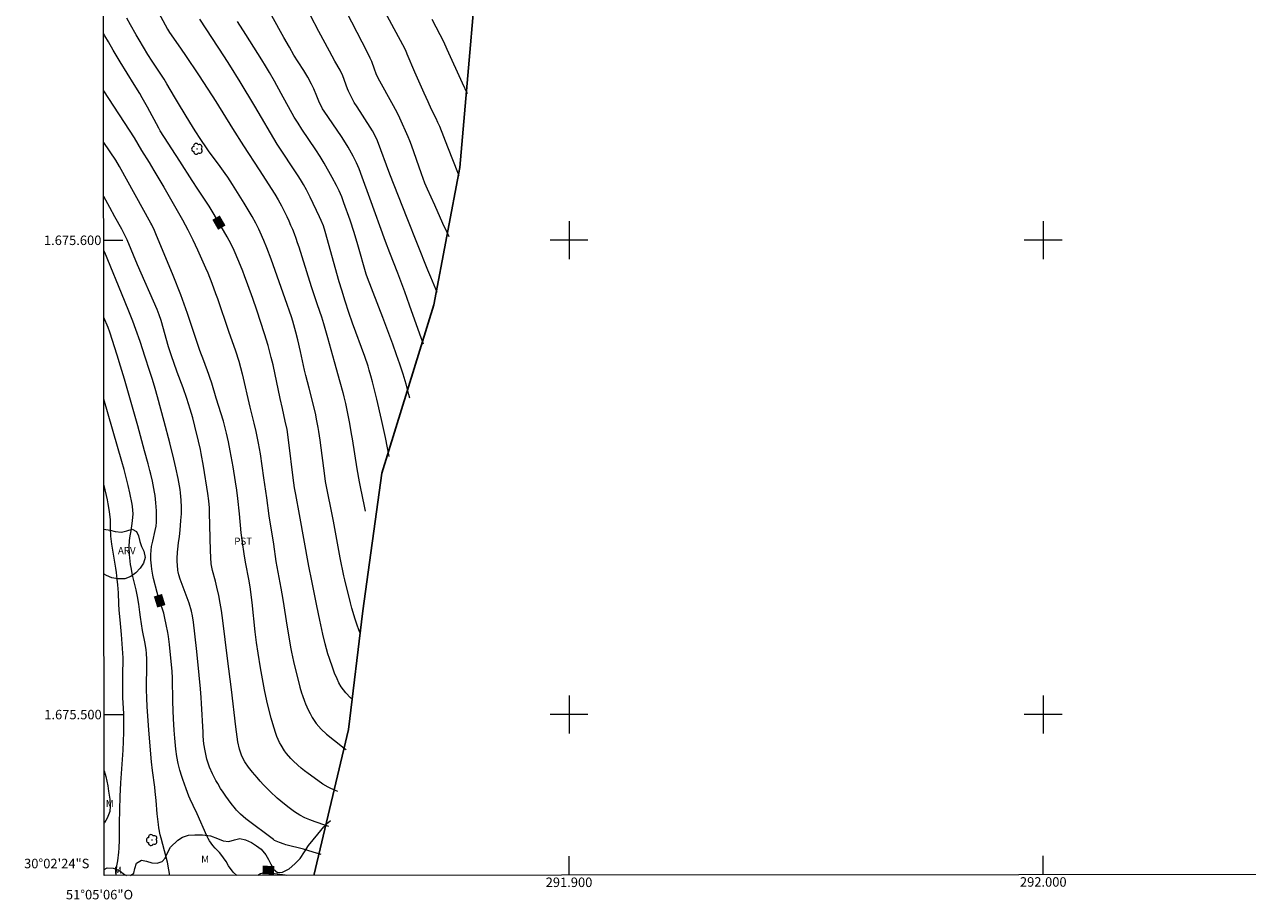
# Model space of a CAD drawing. Units: metres. Extents: x 291785 to 292301, y 1675461 to 1676026.
# Drawn here: x 291785 to 292043, y 1675461 to 1675646 of the extents above; entities that cross this region are included whole.
import ezdxf
from ezdxf.enums import TextEntityAlignment as Align

# ---------------------------------------------------------------- set-up
doc = ezdxf.new("R2010")
doc.units = ezdxf.units.M
doc.header["$MEASUREMENT"] = 0
for name, color, linetype, lineweight in [('Articulacao', 7, 'Continuous', 18), ('Coordenadas', 7, 'Continuous', 9), ('Limite_Restituicao', 6, 'Continuous', 30), ('Malha_Coordenadas', 7, 'Continuous', 15), ('Topon_Curvas_Mestras_Masc', 255, 'Continuous', 9)]:
    doc.layers.add(name, color=color, linetype=linetype, lineweight=lineweight)
for name, color, linetype, lineweight, true_color in [('Arvores_Isoladas', 7, 'Continuous', 18, 0x00ff33), ('Curvas_Intermediarias', 7, 'Continuous', 9, 0x783c14), ('Curvas_Mestras', 7, 'Continuous', 20, 0x783c14), ('Topon_Cultura', 7, 'Continuous', 9, 0x00ff33), ('Topon_Curvas_Mestras', 7, 'Continuous', 9, 0x783c14), ('Topon_Vegetacao', 7, 'Continuous', 9, 0x00ff33), ('Vegetacao', 7, 'Orla8', 9, 0x00ff33)]:
    doc.layers.add(name, color=color, linetype=linetype, lineweight=lineweight, true_color=true_color)
doc.styles.add('Arial', font='arial.ttf', dxfattribs={"height": 1.5})
doc.styles.get("Standard").update_dxf_attribs({"font": 'arial.ttf'})
doc.linetypes.add('Orla8', pattern='A,6,-0.5,["V",Standard,S=1,R=0,X=-0.5,Y=-1],-0.5,6,-0.5,["V",Standard,S=1,R=0,X=-0.5,Y=-1],-0.5', length=14)

# ---------------------------------------------------------------- blocks, each defined once
blk = doc.blocks.new('Arvore')
at = {"layer": 'Arvores_Isoladas'}
blk.add_lwpolyline([(-0.72, 0.49, 0.872324), (-0.72, -0.55, 0.862983), (0.28, -0.83, 0.900105), (0.89, 0.03, 0.863155), (0.26, 0.86, 0.882486)], format="xyb", close=True, dxfattribs=at)
blk.add_circle((0, 0), 0.0286, dxfattribs=at)

msp = doc.modelspace()

# ---------------------------------------------------------------- linework, layer by layer
at = {"layer": 'Articulacao', "flags": 128}
msp.add_lwpolyline([(291801.59, 1676020.33), (292283.84, 1676020.68), (292284.23, 1675466.42), (291802, 1675466.07), (291801.59, 1676020.33)], close=True, dxfattribs=at)
at = {"layer": 'Curvas_Intermediarias', "flags": 128}
for points, elevation in [([(291872.22, 1675589.02), (291871.93, 1675589.71), (291870.83, 1675592.2), (291870.2, 1675593.71), (291865.89, 1675604.68), (291862.23, 1675613.94), (291859.59, 1675621), (291859.02, 1675622.27), (291858.58, 1675623.09), (291858.1, 1675623.88), (291855.3, 1675628.13), (291854.73, 1675629.03), (291853.96, 1675630.44), (291853.52, 1675631.41), (291853.32, 1675631.9), (291852.28, 1675634.68), (291851.73, 1675635.85), (291850.65, 1675637.75), (291849.49, 1675639.85), (291847.27, 1675644.04), (291843.73, 1675650.81)], 46), ([(291876.82, 1675613.61), (291876.67, 1675613.94), (291874.42, 1675619.63), (291872.73, 1675623.96), (291872.37, 1675624.83), (291871.96, 1675625.69), (291871.02, 1675627.6), (291870.28, 1675629.2), (291869.48, 1675631.02), (291867.49, 1675635.43), (291865.9, 1675639.26), (291865.56, 1675640.04), (291864.98, 1675641.19), (291858.93, 1675652.45)], 48), ([(291812.97, 1675648.94), (291815.36, 1675644.5), (291815.76, 1675643.83), (291817.58, 1675641.22), (291818.99, 1675639.17), (291822, 1675634.66), (291825.5, 1675629.23), (291829.03, 1675623.59), (291831.38, 1675619.88), (291834.67, 1675614.85), (291837.97, 1675609.71), (291838.7, 1675608.51), (291839.37, 1675607.27), (291840.48, 1675604.99), (291840.9, 1675604.11), (291841.3, 1675603.21), (291841.67, 1675602.31), (291842.04, 1675601.4), (291842.38, 1675600.48), (291842.71, 1675599.56), (291843.01, 1675598.63), (291845.26, 1675591.37), (291845.68, 1675590.08), (291846.92, 1675586.48), (291847.79, 1675583.86), (291848.22, 1675582.48), (291849.08, 1675579.47), (291850.48, 1675574.44), (291851.69, 1675570.16), (291852.31, 1675567.92), (291852.55, 1675566.99), (291852.88, 1675565.6), (291853.17, 1675564.19), (291853.7, 1675561.4), (291854.09, 1675559.21), (291854.27, 1675558.11), (291855.27, 1675551.8), (291855.75, 1675549.05), (291856.01, 1675547.68), (291856.29, 1675546.31), (291856.87, 1675543.59), (291857.02, 1675542.9)], 42), ([(291874.72, 1675600.71), (291874.28, 1675601.61), (291873.37, 1675603.57), (291871.69, 1675607.39), (291870.17, 1675610.76), (291869.63, 1675612.05), (291868.88, 1675614), (291866.81, 1675620.03), (291866.46, 1675620.98), (291866.11, 1675621.82), (291864.31, 1675625.78), (291863.81, 1675626.83), (291862.99, 1675628.38), (291859.78, 1675634.17), (291859.34, 1675635.11), (291858.96, 1675636.08), (291858.39, 1675637.68), (291858.09, 1675638.42), (291857.52, 1675639.62), (291852.05, 1675650.17)], 47), ([(291855.96, 1675517.16), (291855.69, 1675517.85), (291855.34, 1675518.83), (291854.92, 1675520.12), (291854.23, 1675522.41), (291853.92, 1675523.56), (291852.7, 1675528.41), (291852.51, 1675529.28), (291851.77, 1675533.08), (291850.35, 1675540.77), (291848.68, 1675549.17), (291848.49, 1675550.36), (291847.53, 1675557.88), (291847.27, 1675559.66), (291847.12, 1675560.55), (291846.79, 1675562.32), (291846.6, 1675563.2), (291846.19, 1675564.95), (291845.23, 1675568.85), (291844.51, 1675571.51), (291844.25, 1675572.59), (291843.37, 1675576.54), (291842.8, 1675579), (291842.38, 1675580.64), (291841.75, 1675582.98), (291841.47, 1675583.87), (291840.14, 1675587.65), (291837.2, 1675596.04), (291836.31, 1675598.44), (291835.68, 1675599.97), (291834.91, 1675601.69), (291834.59, 1675602.33), (291833.94, 1675603.6), (291833.17, 1675605), (291832.35, 1675606.42), (291831.5, 1675607.83), (291829.07, 1675611.75), (291828.05, 1675613.31), (291827.52, 1675614.08), (291826.43, 1675615.59), (291823.97, 1675618.84), (291823.53, 1675619.46), (291822.35, 1675621.26), (291821.19, 1675623.08), (291820.06, 1675624.9), (291817.9, 1675628.46), (291816.82, 1675630.28), (291815.23, 1675633.02), (291814.63, 1675634), (291813.68, 1675635.45), (291812.12, 1675637.76), (291811.22, 1675639.18), (291809.33, 1675642.24), (291808.71, 1675643.3), (291807.51, 1675645.44), (291806.79, 1675646.81)], 41), ([(291862.11, 1675554.38), (291861.29, 1675558.43), (291860.47, 1675562.22), (291859.48, 1675566.52), (291858.57, 1675570.16), (291858.24, 1675571.4), (291857.88, 1675572.64), (291857.62, 1675573.45), (291856.92, 1675575.49), (291854.36, 1675582.51), (291853.59, 1675584.76), (291852.79, 1675587.18), (291852.08, 1675589.48), (291851.55, 1675591.26), (291848.58, 1675601.85), (291848.2, 1675603.03), (291847.76, 1675604.19), (291847.41, 1675604.95), (291845.43, 1675609.09), (291844.65, 1675610.61), (291844.03, 1675611.74), (291843.36, 1675612.85), (291842.89, 1675613.58), (291838.47, 1675620.25), (291833.72, 1675628.29), (291830.64, 1675633.4), (291828.48, 1675636.92), (291827.36, 1675638.69), (291822.16, 1675646.64)], 43), ([(291866.47, 1675566.7), (291866.25, 1675567.52), (291865.64, 1675569.65), (291865, 1675571.77), (291864.31, 1675573.88), (291863.65, 1675575.82), (291862.85, 1675578.09), (291862.02, 1675580.36), (291860.74, 1675583.73), (291857.49, 1675592.07), (291857.23, 1675592.86), (291855.48, 1675599.02), (291854.7, 1675601.64), (291853.85, 1675604.24), (291852.55, 1675607.92), (291852.07, 1675609.17), (291851.54, 1675610.4), (291850.97, 1675611.56), (291850.07, 1675613.26), (291848.34, 1675616.29), (291847.51, 1675617.69), (291846.63, 1675619.05), (291843.68, 1675623.41), (291842.86, 1675624.66), (291842.08, 1675625.93), (291839.3, 1675630.93), (291837.89, 1675633.53), (291836.83, 1675635.41), (291836.03, 1675636.75), (291835.21, 1675638.08), (291831.82, 1675643.41), (291830.12, 1675646.14)], 44), ([(291878.59, 1675630.88), (291877.53, 1675633.14), (291874.32, 1675640.26), (291873.6, 1675641.81), (291872.84, 1675643.33), (291871.17, 1675646.53)], 49), ([(291801.87, 1675631.5), (291808.3, 1675621.62), (291809.88, 1675618.96), (291811.46, 1675616.42), (291812.49, 1675614.72), (291814.54, 1675611.21), (291817.93, 1675605.32), (291818.5, 1675604.3), (291819.62, 1675602.23), (291820.68, 1675600.13), (291821.18, 1675599.07), (291821.67, 1675598), (291823.36, 1675594.19), (291823.81, 1675593.13), (291824.68, 1675590.97), (291825.49, 1675588.79), (291825.88, 1675587.7), (291828.2, 1675580.84), (291829.65, 1675576.69), (291830.35, 1675574.54), (291830.73, 1675573.21), (291831.07, 1675571.87), (291832.67, 1675564.82), (291832.88, 1675563.97), (291833.54, 1675561.43), (291833.96, 1675559.72), (291834.47, 1675557.25), (291834.67, 1675556.13), (291834.86, 1675555.01), (291835.58, 1675549.89), (291836.02, 1675547.07), (291836.22, 1675545.67), (291836.73, 1675541.89), (291837.68, 1675535.91), (291838.21, 1675532.3), (291839.25, 1675526.63), (291839.66, 1675524.28), (291840.59, 1675518.41), (291841.37, 1675513.84), (291841.5, 1675513.17), (291841.93, 1675511.17), (291842.4, 1675509.17), (291843.08, 1675506.4), (291843.24, 1675505.79), (291843.59, 1675504.6), (291843.78, 1675504.01), (291844.21, 1675502.84), (291844.44, 1675502.27), (291844.98, 1675501.03), (291845.4, 1675500.21), (291845.87, 1675499.42), (291846.71, 1675498.15), (291847.71, 1675496.94), (291848.85, 1675495.86), (291850.52, 1675494.54), (291852.62, 1675492.92), (291852.98, 1675492.65)], 39), ([(291851.23, 1675483.76), (291850.92, 1675483.89), (291849.76, 1675484.43), (291849.19, 1675484.72), (291848.08, 1675485.36), (291847.02, 1675486.08), (291844.99, 1675487.57), (291844.26, 1675488.13), (291843.54, 1675488.7), (291842.85, 1675489.31), (291841.85, 1675490.25), (291841.36, 1675490.75), (291840.46, 1675491.8), (291840.04, 1675492.35), (291839.3, 1675493.52), (291838.97, 1675494.13), (291838.41, 1675495.38), (291838.16, 1675496.02), (291837.73, 1675497.33), (291837.19, 1675499.26), (291836.64, 1675501.44), (291836.3, 1675502.9), (291835.81, 1675505.22), (291835.21, 1675508.29), (291834.94, 1675509.83), (291834.43, 1675512.97), (291834.11, 1675515.2), (291833.84, 1675517.43), (291833.18, 1675523.61), (291832.99, 1675525.27), (291832.84, 1675526.44), (291832.54, 1675528.2), (291831.77, 1675532.16), (291831.49, 1675533.87), (291831.14, 1675536.25), (291830.89, 1675538.34), (291830.52, 1675542.34), (291830.17, 1675545.57), (291829.96, 1675547.33), (291829.7, 1675549.08), (291829.16, 1675552.27), (291828.56, 1675555.61), (291828.18, 1675557.5), (291827.77, 1675559.35), (291827.36, 1675561.03), (291827.12, 1675561.86), (291825.63, 1675566.72), (291824.7, 1675569.85), (291824.29, 1675571.09), (291824.07, 1675571.7), (291823, 1675574.6), (291822.18, 1675576.76), (291821.67, 1675578.21), (291819.56, 1675584.59), (291818.88, 1675586.54), (291818.14, 1675588.48), (291816.52, 1675592.56), (291812.89, 1675601.38), (291812.58, 1675602.06), (291812.01, 1675603.23), (291811.81, 1675603.62), (291805.22, 1675615.55), (291804.41, 1675616.9), (291801.88, 1675620.63)], 38), ([(291849.38, 1675476.37), (291848.7, 1675476.6), (291846.47, 1675477.38), (291845.37, 1675477.8), (291844.28, 1675478.26), (291843.23, 1675478.8), (291842.12, 1675479.5), (291840.74, 1675480.52), (291839.24, 1675481.76), (291838.48, 1675482.41), (291836.99, 1675483.78), (291836.27, 1675484.49), (291835.57, 1675485.21), (291834.88, 1675485.96), (291834.22, 1675486.71), (291833.24, 1675487.85), (291832.41, 1675488.91), (291831.66, 1675490.03), (291831.02, 1675491.22), (291830.5, 1675492.69), (291830.19, 1675494.22), (291829.78, 1675497.4), (291828.83, 1675505.27), (291827.97, 1675511.83), (291826.98, 1675519.84), (291826.69, 1675521.94), (291826.44, 1675523.52), (291826.16, 1675525.08), (291825.77, 1675526.83), (291825.43, 1675528.16), (291824.84, 1675530.36), (291824.58, 1675531.77), (291824.43, 1675534.49), (291824.31, 1675537.27), (291824.19, 1675542.57), (291824.16, 1675543.58), (291824.04, 1675545.09), (291823.85, 1675546.59), (291822.94, 1675552.38), (291822.47, 1675555.04), (291822.29, 1675555.92), (291821.89, 1675557.68), (291821.13, 1675560.82), (291820.67, 1675562.56), (291820.14, 1675564.39), (291819.42, 1675566.67), (291818.62, 1675568.91), (291817.38, 1675572.19), (291816.65, 1675574.22), (291816.25, 1675575.4), (291815.9, 1675576.48), (291815.57, 1675577.57), (291813.99, 1675583.1), (291813.59, 1675584.28), (291813.13, 1675585.44), (291809.03, 1675594.84), (291806.81, 1675600.1), (291806.28, 1675601.24), (291805.69, 1675602.36), (291804.24, 1675604.94), (291803.16, 1675606.91), (291801.89, 1675609.25)], 37), ([(291847.71, 1675470.49), (291846.02, 1675471.02), (291844.01, 1675471.59), (291840.3, 1675472.57), (291839.96, 1675472.67), (291838.94, 1675473), (291837.92, 1675473.47), (291837.69, 1675473.63), (291831.84, 1675478.05), (291831.26, 1675478.52), (291830.7, 1675479.01), (291829.92, 1675479.83), (291829.69, 1675480.11), (291828.77, 1675481.28), (291828.18, 1675482.05), (291827.61, 1675482.83), (291827.06, 1675483.64), (291826.54, 1675484.45), (291825.93, 1675485.45), (291825.55, 1675486.13), (291824.85, 1675487.51), (291824.22, 1675488.92), (291823.64, 1675490.61), (291823.25, 1675492.34), (291823.03, 1675493.85), (291822.89, 1675495.48), (291822.83, 1675496.29), (291822.53, 1675502.33), (291822.44, 1675503.58), (291822.29, 1675505.44), (291821.73, 1675511.21), (291821.46, 1675513.93), (291820.82, 1675519.47), (291820.62, 1675520.79), (291820.42, 1675521.8), (291819.89, 1675523.52), (291817.98, 1675528.52), (291817.71, 1675529.45), (291817.59, 1675530.09), (291817.55, 1675530.41), (291817.44, 1675531.55), (291817.39, 1675532.21), (291817.37, 1675532.88), (291817.42, 1675534.21), (291817.49, 1675534.87), (291817.65, 1675536.2), (291817.86, 1675537.56), (291818.02, 1675538.91), (291818.18, 1675540.89), (291818.26, 1675542.32), (291818.28, 1675543.75), (291818.22, 1675545.18), (291818.09, 1675546.73), (291817.99, 1675547.49), (291817.74, 1675549.02), (291817.6, 1675549.78), (291817.12, 1675552), (291816.69, 1675553.86), (291815.83, 1675557.32), (291814.67, 1675561.77), (291813.26, 1675566.98), (291812.75, 1675568.78), (291812.17, 1675570.67), (291811.56, 1675572.56), (291810.61, 1675575.39), (291809.55, 1675578.64), (291808.66, 1675581.21), (291808.03, 1675582.96), (291807.35, 1675584.7), (291806.3, 1675587.28), (291802.1, 1675597.41), (291801.9, 1675597.83)], 36), ([(291815.82, 1675466.08), (291815.65, 1675467.26), (291815.33, 1675468.86), (291815.07, 1675469.93), (291814, 1675473.91), (291813.82, 1675474.63), (291813.53, 1675476.1), (291813.42, 1675476.84), (291813.18, 1675479.07), (291812.94, 1675481.89), (291812.76, 1675483.79), (291812.64, 1675484.73), (291812.16, 1675488.19), (291811.94, 1675490.07), (291811.72, 1675492.5), (291811.38, 1675496.78), (291811.07, 1675501.66), (291810.98, 1675503.55), (291810.94, 1675505.21), (291811, 1675510.93), (291810.98, 1675511.6), (291810.88, 1675512.95), (291810.81, 1675513.62), (291810.61, 1675514.96), (291810.09, 1675517.74), (291809.63, 1675520.53), (291809.47, 1675521.62), (291809.26, 1675523.27), (291809.01, 1675524.9), (291808.74, 1675526.29), (291807.99, 1675529.38), (291807.67, 1675530.98), (291807.57, 1675531.67), (291807.35, 1675533.75), (291807.28, 1675535.39), (291807.34, 1675536.68), (291807.49, 1675537.7), (291807.67, 1675538.72), (291807.98, 1675540.87), (291808.08, 1675542.35), (291807.99, 1675543.84), (291807.91, 1675544.33), (291807.4, 1675546.77), (291807.05, 1675548.29), (291806.62, 1675550.02), (291806.19, 1675551.69), (291805.72, 1675553.35), (291801.92, 1675566.49)], 34), ([(291804.51, 1675466.07), (291804.5, 1675466.39), (291804.55, 1675467.27), (291804.67, 1675468.13), (291804.86, 1675469.19), (291805.06, 1675470.96), (291805.13, 1675471.83), (291805.22, 1675473.58), (291805.23, 1675477.08), (291805.27, 1675479.9), (291805.34, 1675482.76), (291805.49, 1675485.61), (291805.96, 1675492.52), (291806.07, 1675494.33), (291806.15, 1675496.28), (291806.16, 1675498.23), (291806.13, 1675500.17), (291805.98, 1675502.45), (291805.92, 1675503.55), (291805.91, 1675504.96), (291805.9, 1675506.54), (291805.93, 1675508.13), (291806.01, 1675512), (291805.81, 1675514.95), (291805.65, 1675516.86), (291805.34, 1675520.01), (291805.18, 1675522), (291805.09, 1675523.33), (291804.98, 1675525.66), (291804.87, 1675527.35), (291804.75, 1675528.58), (291804.58, 1675529.96), (291804.45, 1675530.88), (291803.58, 1675535.93), (291803.41, 1675537.65), (291803.34, 1675539.28), (291803.31, 1675541.06), (291803.13, 1675542.83), (291802.86, 1675544.4), (291802.69, 1675545.31), (291802.5, 1675546.21), (291801.94, 1675548.55)], 33)]:
    msp.add_lwpolyline(points, dxfattribs=dict(at, elevation=elevation))
at = {"layer": 'Curvas_Mestras', "flags": 128}
for points, elevation in [([(291869.32, 1675578.12), (291868.55, 1675580.2), (291866.39, 1675586.34), (291865.38, 1675589.11), (291863.9, 1675593.04), (291862.22, 1675597.36), (291861.31, 1675599.76), (291858.03, 1675608.87), (291856.39, 1675613.3), (291855.72, 1675615.04), (291855.17, 1675616.36), (291854.5, 1675617.73), (291853.44, 1675619.61), (291852.5, 1675621.11), (291852, 1675621.85), (291848.35, 1675627.19), (291848.02, 1675627.7), (291847.22, 1675629.31), (291846.81, 1675630.36), (291846.17, 1675631.91), (291845.72, 1675632.91), (291844.93, 1675634.36), (291844.06, 1675635.77), (291842.88, 1675637.64), (291842.01, 1675639.06), (291841.03, 1675640.72), (291839.84, 1675642.79), (291834.81, 1675651.97)], 45), ([(291854.3, 1675503.22), (291853.95, 1675503.55), (291852.91, 1675504.61), (291851.93, 1675505.86), (291851.49, 1675506.66), (291851.08, 1675507.57), (291850.57, 1675508.76), (291850.18, 1675509.76), (291849.48, 1675511.81), (291849.15, 1675512.84), (291848.85, 1675513.88), (291848.57, 1675514.92), (291848.09, 1675516.96), (291847.43, 1675519.94), (291846.8, 1675522.92), (291845.74, 1675528.21), (291845.14, 1675531.3), (291843.18, 1675542.19), (291842.39, 1675546.38), (291842.15, 1675547.78), (291841.82, 1675549.91), (291840.9, 1675557.37), (291840.54, 1675560.11), (291840.18, 1675561.88), (291839.57, 1675564.5), (291839.09, 1675566.65), (291837.59, 1675573.73), (291837.22, 1675575.31), (291836.77, 1675576.98), (291836.53, 1675577.81), (291835.77, 1675580.29), (291834.14, 1675585.29), (291833.33, 1675587.72), (291832.31, 1675590.62), (291831.6, 1675592.53), (291831.23, 1675593.48), (291830.39, 1675595.52), (291829.36, 1675597.87), (291828.76, 1675599.19), (291827.92, 1675600.76), (291825.21, 1675605.45), (291824.14, 1675607.2), (291823.3, 1675608.49), (291821.75, 1675610.77), (291820.55, 1675612.58), (291817.92, 1675616.66), (291813.82, 1675623.06), (291813.48, 1675623.64), (291811.11, 1675628.1), (291810.02, 1675630.02), (291809.47, 1675630.97), (291808.32, 1675632.85), (291805.33, 1675637.64), (291803.89, 1675640.07), (291802.87, 1675641.84), (291802.15, 1675643.14), (291801.86, 1675643.68), (291801.86, 1675643.68)], 40), ([(291829.96, 1675466.09), (291829.96, 1675466.09), (291829.16, 1675466.75), (291828.22, 1675468.14), (291827.7, 1675469.02), (291826.6, 1675470.59), (291826.33, 1675470.94), (291825.38, 1675471.87), (291824.89, 1675472.43), (291824.18, 1675473.37), (291823.88, 1675473.88), (291823.62, 1675474.41), (291821.56, 1675479.07), (291820.72, 1675480.83), (291820.13, 1675482.14), (291819.85, 1675482.8), (291819.25, 1675484.37), (291818.55, 1675486.32), (291818.34, 1675486.97), (291817.94, 1675488.3), (291817.6, 1675489.72), (291817.32, 1675491.17), (291817.1, 1675492.7), (291817.02, 1675493.47), (291816.87, 1675495.02), (291816.74, 1675496.68), (291816.62, 1675499.13), (291816.49, 1675502.7), (291816.42, 1675507.73), (291816.33, 1675509.08), (291815.74, 1675514.77), (291815.53, 1675516.49), (291815.39, 1675517.34), (291815.08, 1675519), (291814.79, 1675520.34), (291814.54, 1675521.35), (291813.67, 1675524.08), (291813.18, 1675525.74), (291812.42, 1675528.71), (291812.27, 1675529.36), (291812.03, 1675530.67), (291811.93, 1675531.33), (291811.79, 1675532.61), (291811.79, 1675533.74), (291811.99, 1675535.44), (291812.22, 1675536.56), (291812.75, 1675538.83), (291812.92, 1675539.7), (291813.02, 1675540.58), (291813.05, 1675541.52), (291813.01, 1675542.93), (291812.89, 1675544.68), (291812.71, 1675546.16), (291812.59, 1675546.89), (291812.16, 1675549.21), (291811.82, 1675550.69), (291811.63, 1675551.43), (291811.25, 1675552.89), (291810.51, 1675555.64), (291809.07, 1675560.85), (291806.25, 1675570.71), (291805.44, 1675573.45), (291804.72, 1675575.8), (291803.19, 1675580.6), (291802.82, 1675581.59), (291801.91, 1675583.7)], 35), ([(291840.41, 1675466.1), (291840.18, 1675466.14), (291839.02, 1675466.3), (291836.14, 1675466.65), (291835.84, 1675466.65), (291834.97, 1675466.42), (291834.4, 1675466.09), (291834.4, 1675466.09)], 35)]:
    msp.add_lwpolyline(points, dxfattribs=dict(at, elevation=elevation))
at = {"layer": 'Limite_Restituicao', "flags": 128}
msp.add_lwpolyline([(291801.7, 1675868.5), (291802.91, 1675867.48), (291825.52, 1675842.87), (291844.52, 1675816.37), (291856.52, 1675794.87), (291866.02, 1675772.37), (291875.51, 1675740.87), (291881.01, 1675708.87), (291881.85, 1675671.21), (291877.01, 1675615.38), (291871.51, 1675586.38), (291860.51, 1675550.88), (291856.51, 1675521.88), (291853.51, 1675496.88), (291846.2, 1675466.1)], dxfattribs=at)
at = {"layer": 'Malha_Coordenadas', "flags": 128}
for points in [[(291900, 1675604), (291900, 1675596)], [(292000, 1675604), (292000, 1675596)], [(291801.9, 1675600), (291805.9, 1675600)], [(291904, 1675600), (291896, 1675600)], [(292004, 1675600), (291996, 1675600)], [(291900, 1675504), (291900, 1675496)], [(292000, 1675504), (292000, 1675496)], [(291801.97, 1675500), (291805.97, 1675500)], [(291904, 1675500), (291896, 1675500)], [(292004, 1675500), (291996, 1675500)], [(291900, 1675466.14), (291900, 1675470.14)], [(292000, 1675466.21), (292000, 1675470.21)]]:
    msp.add_lwpolyline(points, dxfattribs=at)
at = {"layer": 'Topon_Curvas_Mestras_Masc'}
for points in [[(291824.79, 1675604.32, 40), (291826.01, 1675602.21, 40), (291826.35, 1675605.23, 40), (291827.57, 1675603.12, 40)], [(291812.45, 1675524.9, 35), (291813.17, 1675522.57, 35), (291814.18, 1675525.43, 35), (291814.9, 1675523.1, 35)], [(291835.35, 1675466.35, 35), (291837.78, 1675466.23, 35), (291835.44, 1675468.16, 35), (291837.87, 1675468.04, 35)]]:
    msp.add_solid(points, dxfattribs=at)
at = {"layer": 'Vegetacao', "flags": 128}
for points in [[(291801.94, 1675539.12), (291803.26, 1675538.85), (291804.29, 1675538.62), (291805.67, 1675538.48), (291806.77, 1675538.74), (291807.91, 1675539.08), (291808.78, 1675538.63), (291809.22, 1675537.67), (291809.5, 1675536.5), (291809.89, 1675535.43), (291810.36, 1675534.44), (291810.6, 1675533.14), (291810.28, 1675531.9), (291809.58, 1675530.85), (291808.68, 1675529.87), (291807.6, 1675529.08), (291806.34, 1675528.62), (291804.89, 1675528.59), (291803.6, 1675528.8), (291802.45, 1675529.33), (291801.95, 1675529.61)], [(291801.98, 1675488.14), (291802.3, 1675486.94), (291802.74, 1675484.97), (291802.9, 1675483.86), (291803.16, 1675482.18), (291803.26, 1675480.7), (291803.18, 1675479.57), (291802.63, 1675478.18), (291802.08, 1675477.21), (291801.99, 1675477.1)], [(291807.51, 1675466.07), (291808.25, 1675466.53), (291808.45, 1675467.57), (291808.81, 1675468.69), (291809.89, 1675469.3), (291810.91, 1675469.08), (291812, 1675468.77), (291813.18, 1675468.68), (291814.19, 1675469), (291814.86, 1675469.75), (291815.36, 1675470.85), (291815.96, 1675472.04), (291817.51, 1675473.53), (291818.5, 1675474.14), (291819.74, 1675474.56), (291821.13, 1675474.67), (291822.71, 1675474.63), (291824.4, 1675474.43), (291825.89, 1675473.89), (291827.08, 1675473.4), (291828.24, 1675473.26), (291829.46, 1675473.62), (291830.61, 1675473.86), (291831.81, 1675473.6), (291833.07, 1675473.02), (291834.09, 1675472.36), (291835.11, 1675471.6), (291836.05, 1675470.43), (291836.6, 1675469.48), (291837.12, 1675468.45), (291837.68, 1675467.44), (291838.51, 1675466.74), (291839.62, 1675466.8), (291841, 1675467.45), (291842.18, 1675468.52), (291843.3, 1675469.69), (291844.21, 1675471.09), (291845.05, 1675472.4), (291846.04, 1675473.61), (291847.02, 1675474.79), (291848.3, 1675476.35), (291849.12, 1675477.19), (291849.71, 1675477.67)], [(291802, 1675467.36), (291802.64, 1675467.71), (291803.85, 1675467.64), (291805.07, 1675467.19), (291806.24, 1675466.26), (291806.71, 1675466.07)]]:
    msp.add_lwpolyline(points, dxfattribs=at)

# ---------------------------------------------------------------- block references
at = {"layer": 'Arvores_Isoladas'}
for p in [(291821.58, 1675619.27), (291812.05, 1675473.55)]:
    msp.add_blockref('Arvore', p, dxfattribs=at)

# ---------------------------------------------------------------- texts
at = {"layer": 'Coordenadas', "style": 'Arial'}
for s, p in [('1.675.600', (291801.4, 1675600)), ('1.675.500', (291801.47, 1675500)), ('30°02\'24"S', (291798.87, 1675468.6))]:
    msp.add_text(s, height=2, dxfattribs=at).set_placement(p, align=Align.MIDDLE_RIGHT)
for s, p in [('291.900', (291900, 1675465.64)), ('292.000', (292000, 1675465.71)), ('51°05\'06"O', (291801, 1675463.04))]:
    msp.add_text(s, height=2, dxfattribs=at).set_placement(p, align=Align.TOP_CENTER)
at = {"layer": 'Topon_Cultura', "style": 'Arial'}
msp.add_text('PST', height=1.5, dxfattribs=at).set_placement((291831.29, 1675536.55), align=Align.MIDDLE_CENTER)
at = {"layer": 'Topon_Curvas_Mestras', "style": 'Arial'}
for s, rotation, p in [('40', 300.0779, (291826.21, 1675603.72, 40)), ('35', 287.0768, (291813.7, 1675524, 35)), ('35', 357.1592, (291836.63, 1675467.22, 35))]:
    msp.add_text(s, height=1.5, rotation=rotation, dxfattribs=at).set_placement(p, align=Align.MIDDLE_CENTER)
at = {"layer": 'Topon_Vegetacao', "style": 'Arial'}
msp.add_text('ARV', height=1.5, dxfattribs=at).set_placement((291804.89, 1675533.82))
for p in [(291803.16, 1675481.24), (291823.27, 1675469.51), (291804.86, 1675467.18)]:
    msp.add_text('M', height=1.5, dxfattribs=at).set_placement(p, align=Align.MIDDLE_CENTER)

doc.saveas('drawing.dxf')
